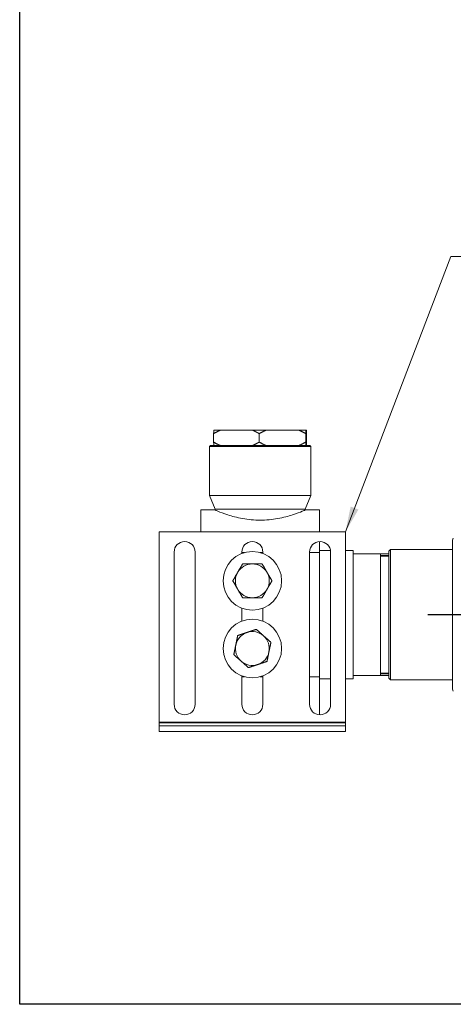
# Model space of a CAD drawing. Units: millimetres. Extents: x 24 to 867, y 24 to 616.
# Drawn here: x 24 to 152, y 24 to 315 of the extents above; entities that cross this region are included whole.
import ezdxf

# ---------------------------------------------------------------- set-up
doc = ezdxf.new("R2010")
doc.units = ezdxf.units.MM
doc.header["$LTSCALE"] = 3
doc.linetypes.add('CHAIN', pattern=[0.3543, 0.2362, -0.0295, 0.0591, -0.0295])
doc.linetypes.add('DASH_DOT', pattern=[0.182, 0.1181, -0.0295, 0.0049, -0.0295])
doc.layers.add('Centerline (ISO)', color=1, linetype='DASH_DOT', lineweight=25, true_color=0xff0000)
for name, color, linetype, lineweight in [('Sketch Geometry (ANSI)', 7, 'Continuous', 25), ('Symbol (ISO)', 7, 'Continuous', 25), ('Visible (ISO)', 7, 'Continuous', 18), ('Visible Narrow (ISO)', 7, 'Continuous', 35)]:
    doc.layers.add(name, color=color, linetype=linetype, lineweight=lineweight)
doc.styles.add('Samuel Heath (ISO)', font='tahoma.ttf')
doc.dimstyles.new('Samuel Heath (ISO)$7', dxfattribs={"dimscale": 3, "dimtxt": 3, "dimasz": 2.5, "dimexe": 1, "dimexo": 1.5, "dimgap": 0.762, "dimtad": 0, "dimtih": 1, "dimtoh": 1, "dimrnd": 1e-08, "dimzin": 0, "dimdsep": 46, "dimtxsty": 'Samuel Heath (ISO)', "dimcen": 0.09, "dimdle": 10, "dimclrd": 256, "dimclre": 256, "dimclrt": 256, "dimazin": 0, "dimtfac": 1, "dimtmove": 0, "dimatfit": 3, "dimfxl": 0, "dimtolj": 1, "dimtzin": 0, "dimlwd": 15, "dimlwe": 15, "dimarcsym": 0})

# ---------------------------------------------------------------- blocks, each defined once
blk = doc.blocks.new('Borders Default Border')
at = {"layer": 'Sketch Geometry (ANSI)', "flags": 128}
blk.add_lwpolyline([(8, 8), (8, 202), (289, 202), (289, 8), (8, 8)], dxfattribs=at)

msp = doc.modelspace()

# ---------------------------------------------------------------- linework, layer by layer
at = {"layer": 'Centerline (ISO)', "linetype": 'CHAIN', "ltscale": 23.990969}
msp.add_line((144.5652, 139.1632), (314.5652, 139.1632), dxfattribs=at)
at = {"layer": 'Visible (ISO)'}
for p, q in [((81.2809, 192.6632), (81.2809, 190.1632)), ((81.3212, 193.6632), (83.2196, 193.6632)), ((83.2196, 193.6632), (92.7968, 193.6632)), ((92.7968, 193.6632), (96.7145, 193.6632)), ((94.7355, 190.1632), (94.7355, 192.6632)), ((96.7145, 193.6632), (106.4907, 193.6632)), ((106.4907, 193.6632), (108.5101, 193.6632)), ((108.4698, 190.1632), (108.4698, 192.6632)), ((108.5101, 193.6632), (108.7092, 193.6632)), ((108.7495, 190.1632), (108.7495, 192.6632)), ((80.3152, 189.1632), (80.0152, 188.8632)), ((80.3152, 189.1632), (109.7152, 189.1632)), ((83.2196, 189.1632), (81.3212, 189.1632)), ((96.7145, 189.1632), (92.7968, 189.1632)), ((108.5101, 189.1632), (106.4907, 189.1632)), ((109.7152, 189.1632), (110.0152, 188.8632)), ((110.0152, 188.8632), (80.0152, 188.8632)), ((80.0152, 174.3632), (80.0152, 188.8632)), ((110.0152, 174.3632), (110.0152, 188.8632)), ((110.0152, 174.3632), (80.0152, 174.3632)), ((81.7652, 170.3632), (80.0152, 174.3632)), ((108.2652, 170.3632), (110.0152, 174.3632)), ((77.5152, 170.1632), (77.5152, 163.6632)), ((81.5152, 170.1632), (77.5152, 170.1632)), ((108.2652, 170.3632), (81.7652, 170.3632)), ((81.7652, 170.0552), (81.7652, 170.3632)), ((108.2652, 170.0552), (108.2652, 170.3632)), ((112.5152, 170.1632), (108.5152, 170.1632)), ((112.5152, 163.6632), (112.5152, 170.1632)), ((120.2152, 163.6632), (65.2152, 163.6632)), ((65.2152, 163.6632), (65.2152, 107.2632)), ((120.2152, 107.2632), (120.2152, 163.6632)), ((112.5152, 157.4935), (112.5152, 160.7568)), ((151.8652, 161.1632), (151.8652, 117.1632)), ((69.6152, 112.6632), (69.6152, 157.6632)), ((75.8152, 157.6632), (75.8152, 112.6632)), ((89.6152, 157.2333), (89.6152, 157.6632)), ((90.4039, 157.4935), (89.6152, 157.4935)), ((95.8152, 157.4935), (95.0265, 157.4935)), ((95.8152, 157.6632), (95.8152, 157.2333)), ((109.6152, 112.6632), (109.6152, 157.6632)), ((112.5152, 157.4935), (109.6152, 157.4935)), ((115.7746, 158.1632), (112.5152, 158.1632)), ((112.5152, 120.8329), (112.5152, 157.4935)), ((115.8152, 157.6632), (115.8152, 112.6632)), ((122.5152, 158.1632), (120.2152, 158.1632)), ((122.5152, 158.1632), (122.5152, 120.1632)), ((133.0652, 157.1632), (122.5152, 157.1632)), ((130.5152, 121.1632), (130.5152, 157.1632)), ((133.0652, 157.9132), (133.5652, 158.4132)), ((133.0652, 120.4132), (133.0652, 157.9132)), ((133.5652, 158.4132), (133.5652, 119.9132)), ((151.8652, 158.4132), (133.5652, 158.4132)), ((89.6152, 137.2333), (89.6152, 141.0931)), ((95.8152, 141.0931), (95.8152, 137.2333)), ((89.6152, 112.6632), (89.6152, 121.0931)), ((89.6152, 120.8329), (90.4039, 120.8329)), ((95.0265, 120.8329), (95.8152, 120.8329)), ((95.8152, 121.0931), (95.8152, 112.6632)), ((109.6152, 120.8329), (112.5152, 120.8329)), ((112.5152, 109.5697), (112.5152, 120.8329)), ((115.8152, 120.1632), (112.5152, 120.1632)), ((122.5152, 120.1632), (120.2152, 120.1632)), ((133.0652, 121.1632), (122.5152, 121.1632)), ((133.0652, 120.4132), (133.5652, 119.9132)), ((151.8652, 119.9132), (133.5652, 119.9132)), ((65.2152, 107.2632), (65.2152, 106.2632)), ((65.2152, 106.2632), (65.2152, 104.6632)), ((120.2152, 106.2632), (65.2152, 106.2632)), ((120.2152, 106.2632), (120.2152, 107.2632)), ((120.2152, 104.6632), (120.2152, 106.2632)), ((120.2152, 104.6632), (65.2152, 104.6632))]:
    msp.add_line(p, q, dxfattribs=at)
for centre in [(92.7152, 149.1632), (92.7152, 129.1632)]:
    msp.add_circle(centre, 8.645, dxfattribs=at)
for centre, radius, start, end in [((72.7152, 157.6632), 3.1, 0, 180), ((92.7152, 157.6632), 3.1, 0, 180), ((112.7152, 157.6632), 3.1, 0, 180), ((152.8652, 161.1632), 1, 143.130102, 180), ((92.7152, 149.1632), 5, 150.001456, 209.998544), ((92.7152, 149.1632), 5, 90, 150.001456), ((92.7152, 149.1632), 5, 29.998544, 90), ((92.7152, 149.1632), 5, 330.001456, 29.998544), ((92.7152, 149.1632), 5, 209.998544, 270), ((92.7152, 149.1632), 5, 270, 330.001456), ((92.7152, 129.1632), 5, 108.416413, 168.417868), ((92.7152, 129.1632), 5, 48.414957, 108.416413), ((92.7152, 129.1632), 5, 348.417868, 48.414957), ((92.7152, 129.1632), 5, 168.417868, 228.414957), ((92.7152, 129.1632), 5, 288.416413, 348.417868), ((92.7152, 129.1632), 5, 228.414957, 288.416413), ((152.8652, 117.1632), 1, 180, 216.869898), ((72.7152, 112.6632), 3.1, 180, 0), ((92.7152, 112.6632), 3.1, 180, 0), ((112.7152, 112.6632), 3.1, 180, 0)]:
    msp.add_arc(centre, radius, start, end, dxfattribs=at)
for points, weights in [([(81.2809, 192.6632), (82.2822, 193.2474), (83.2196, 193.6632)], [1, 1.00278053212, 1]), ([(81.3212, 193.6632), (81.3017, 193.2474), (81.2809, 192.6632)], [1, 1.00278053212, 1]), ([(92.7968, 193.6632), (93.7342, 193.2474), (94.7355, 192.6632)], [1, 1.00278053212, 1]), ([(94.7355, 192.6632), (95.7576, 193.2474), (96.7145, 193.6632)], [1, 1.00278053212, 1]), ([(106.4907, 193.6632), (107.4477, 193.2474), (108.4698, 192.6632)], [1, 1.00278053212, 1]), ([(108.4698, 192.6632), (108.4906, 193.2474), (108.5101, 193.6632)], [1, 1.00278053212, 1]), ([(108.7092, 193.6632), (108.7287, 193.2474), (108.7495, 192.6632)], [1, 1.00278053212, 1]), ([(83.2196, 189.1632), (82.2822, 189.579), (81.2809, 190.1632)], [1, 1.00278053212, 1]), ([(81.2809, 190.1632), (81.3017, 189.579), (81.3212, 189.1632)], [1, 1.00278053212, 1]), ([(94.7355, 190.1632), (93.7342, 189.579), (92.7968, 189.1632)], [1, 1.00278053212, 1]), ([(96.7145, 189.1632), (95.7576, 189.579), (94.7355, 190.1632)], [1, 1.00278053212, 1]), ([(108.4698, 190.1632), (107.4477, 189.579), (106.4907, 189.1632)], [1, 1.00278053212, 1]), ([(108.5101, 189.1632), (108.4906, 189.579), (108.4698, 190.1632)], [1, 1.00278053212, 1]), ([(108.7495, 190.1632), (108.7287, 189.579), (108.7092, 189.1632)], [1, 1.00278053212, 1]), ([(86.9418, 149.1632), (87.7152, 150.5029), (88.385, 151.6631)], [1.0045837011, 1.04032687853, 1]), ([(88.385, 151.6631), (89.0549, 152.8234), (89.8284, 154.1632)], [1, 1.04033007607, 1.00457803243]), ([(89.8284, 154.1632), (91.3754, 154.1632), (92.7152, 154.1632)], [1.00457803243, 1.04033007607, 1]), ([(92.7152, 154.1632), (94.055, 154.1632), (95.602, 154.1632)], [1, 1.04033007607, 1.00457803243]), ([(95.602, 154.1632), (96.3755, 152.8234), (97.0454, 151.6631)], [1.00457803243, 1.04033007607, 1]), ([(97.0454, 151.6631), (97.7152, 150.5029), (98.4886, 149.1632)], [1, 1.04032687853, 1.0045837011]), ([(88.385, 146.6633), (87.7152, 147.8235), (86.9418, 149.1632)], [1, 1.04032687853, 1.0045837011]), ([(98.4886, 149.1632), (97.7152, 147.8235), (97.0454, 146.6633)], [1.0045837011, 1.04032687853, 1]), ([(89.8284, 144.1632), (89.0549, 145.503), (88.385, 146.6633)], [1.00457803243, 1.04033007607, 1]), ([(97.0454, 146.6633), (96.3755, 145.503), (95.602, 144.1632)], [1, 1.04033007607, 1.00457803243]), ([(92.7152, 144.1632), (91.3754, 144.1632), (89.8284, 144.1632)], [1, 1.04033007607, 1.00457803243]), ([(95.602, 144.1632), (94.055, 144.1632), (92.7152, 144.1632)], [1.00457803243, 1.04033007607, 1]), ([(88.3966, 132.9951), (89.8644, 133.4839), (91.1356, 133.9071)], [1.00457803243, 1.04033007607, 1]), ([(91.1356, 133.9071), (92.4068, 134.3304), (93.8746, 134.8192)], [1, 1.04033007607, 1.00457803243]), ([(93.8746, 134.8192), (95.0317, 133.7923), (96.0339, 132.9031)], [1.00457803243, 1.04033007607, 1]), ([(87.817, 130.1671), (88.086, 131.4796), (88.3966, 132.9951)], [1, 1.04033007607, 1.00457803243]), ([(96.0339, 132.9031), (97.0359, 132.0139), (98.1929, 130.9872)], [1, 1.04032687853, 1.0045837011]), ([(98.1929, 130.9872), (97.8824, 129.4718), (97.6134, 128.1594)], [1.0045837011, 1.04032687853, 1]), ([(87.2375, 127.3393), (87.548, 128.8547), (87.817, 130.1671)], [1.0045837011, 1.04032687853, 1]), ([(97.6134, 128.1594), (97.3444, 126.8469), (97.0338, 125.3313)], [1, 1.04033007607, 1.00457803243]), ([(89.3966, 125.4234), (88.3945, 126.3125), (87.2375, 127.3393)], [1, 1.04032687853, 1.0045837011]), ([(91.5558, 123.5073), (90.3987, 124.5341), (89.3966, 125.4234)], [1.00457803243, 1.04033007607, 1]), ([(97.0338, 125.3313), (95.566, 124.8426), (94.2948, 124.4193)], [1.00457803243, 1.04033007607, 1]), ([(94.2948, 124.4193), (93.0236, 123.996), (91.5558, 123.5073)], [1, 1.04033007607, 1.00457803243])]:
    msp.add_rational_spline(points, weights, degree=2, dxfattribs=at)
msp.add_open_spline([(81.5152, 170.1632), (81.5152, 170.1632), (81.5986, 170.1266), (81.946, 169.9777), (82.2097, 169.8655), (83.2486, 169.442), (84.2842, 169.0404), (86.656, 168.2728), (88.1584, 167.8531), (90.6465, 167.3974), (91.5146, 167.2745), (93.2685, 167.1103), (94.1543, 167.0693), (95.8761, 167.0693), (96.7619, 167.1103), (98.5158, 167.2745), (99.3839, 167.3974), (101.872, 167.8531), (103.3744, 168.2728), (105.7462, 169.0404), (106.7819, 169.442), (107.8207, 169.8655), (108.0845, 169.9777), (108.4318, 170.1266), (108.5152, 170.1632), (108.5152, 170.1632)], degree=3, knots=[2.06455603, 2.06455603, 2.06455603, 2.06455603, 2.3224361, 2.3224361, 2.58031617, 2.58031617, 3.09607632, 3.09607632, 3.61259419, 3.61259419, 3.87085312, 3.87085312, 4.12911206, 4.12911206, 4.38737099, 4.38737099, 4.64562993, 4.64562993, 5.1621478, 5.1621478, 5.67790794, 5.67790794, 5.93578801, 5.93578801, 6.19366809, 6.19366809, 6.19366809, 6.19366809], dxfattribs=at)
at = {"layer": 'Visible Narrow (ISO)'}
for p, q in [((133.0652, 156.5579), (130.5152, 156.5579)), ((130.5152, 121.7685), (133.0652, 121.7685)), ((120.2152, 107.2632), (65.2152, 107.2632))]:
    msp.add_line(p, q, dxfattribs=at)

# ---------------------------------------------------------------- block references
at = {"xscale": 3, "yscale": 3, "zscale": 3}
msp.add_blockref('Borders Default Border', (0, 0), dxfattribs=at)

# ---------------------------------------------------------------- leaders
at = {"layer": 'Symbol (ISO)', "linetype": 'Continuous', "lineweight": 18, "annotation_type": 0, "has_hookline": 1, "hookline_direction": 0, "text_width": 213.9147}
msp.add_leader([(120.2152, 163.6632), (151.3457, 245.0027), (158.8457, 245.0027)], dimstyle='Samuel Heath (ISO)$7', override={"dimtad": 0}, dxfattribs=at)

doc.saveas('drawing.dxf')
